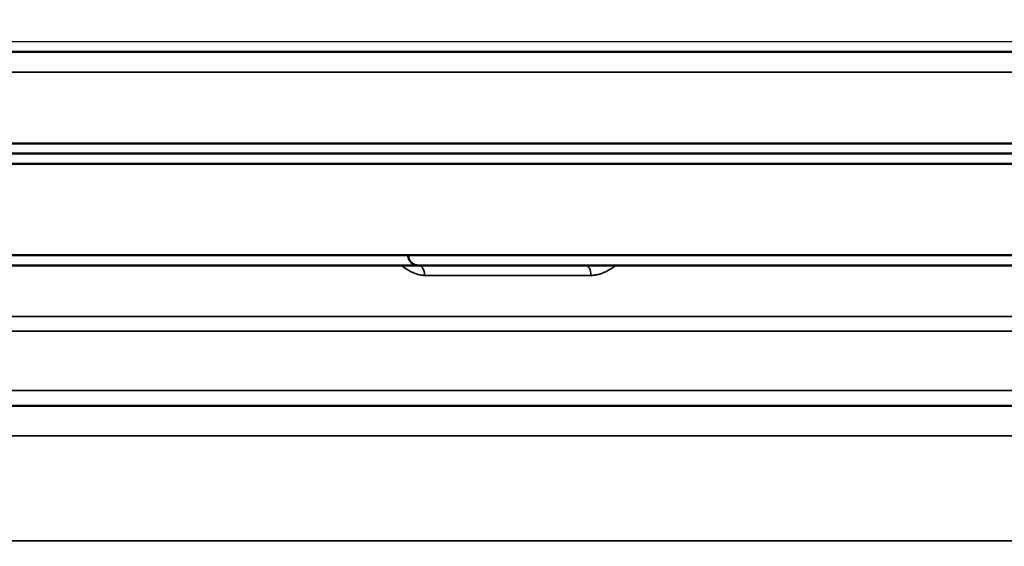
# Model space of a CAD drawing. Units: millimetres. Extents: x 781 to 2401, y 130 to 575.
# Drawn here: x 852 to 900, y 498 to 524 of the extents above; entities that cross this region are included whole.
import ezdxf

# ---------------------------------------------------------------- set-up
doc = ezdxf.new("R2010")
doc.units = ezdxf.units.MM
doc.header["$LTSCALE"] = 2
for name, color, linetype, lineweight in [('AM_5 ( Bemassung)', 3, 'Continuous', 25), ('Sichtbar (ISO)', 7, 'Continuous', 50), ('Sichtbar schmal (ISO)', 7, 'Continuous', 35)]:
    doc.layers.add(name, color=color, linetype=linetype, lineweight=lineweight)
doc.styles.get("Standard").update_dxf_attribs({"font": 'arial.ttf'})
doc.dimstyles.new('BENUTZERDEFINIERTE NORM$0', dxfattribs={"dimscale": 5, "dimtxt": 3.5, "dimasz": 2.5, "dimexe": 1, "dimexo": 0, "dimgap": 1.5, "dimtad": 1, "dimdsep": 46, "dimtxsty": 'Standard', "dimcen": 0, "dimclrd": 256, "dimclre": 256, "dimclrt": 6, "dimadec": 0, "dimazin": 2, "dimtp": 0.1, "dimtm": 0.1, "dimtfac": 0.71, "dimtmove": 0, "dimatfit": 3, "dimfxl": 1, "dimlwd": -1, "dimlwe": -1, "dimarcsym": 0})

# ---------------------------------------------------------------- blocks, each defined once
blk = doc.blocks.new('*D45')
at = {"layer": 'AM_5 ( Bemassung)', "transparency": 16777216}
for p, q in [((822.278, 512.218), (822.278, 551.287)), ((1053.278, 512.218), (1053.278, 551.287)), ((834.778, 546.287), (1040.778, 546.287))]:
    blk.add_line(p, q, dxfattribs=at)
for points in [[(834.778, 548.371), (834.778, 544.204), (822.278, 546.287)], [(1040.778, 548.371), (1040.778, 544.204), (1053.278, 546.287)]]:
    blk.add_solid(points, dxfattribs=at)
at = {"layer": 'Defpoints', "color": 0, "transparency": 16777216}
for p in [(1053.278, 546.287), (822.278, 512.218), (1053.278, 512.218)]:
    blk.add_point(p, dxfattribs=at)
at = {"layer": 'AM_5 ( Bemassung)', "color": 6, "transparency": 16777216, "insert": (942.534, 563.212), "char_height": 17.5, "attachment_point": 5}
blk.add_mtext('%%c231', dxfattribs=at)
blk = doc.blocks.new('*D46')
at = {"layer": 'AM_5 ( Bemassung)', "transparency": 16777216}
for p, q in [((967.478, 522.468), (804.128, 522.468)), ((809.128, 479.368), (809.128, 509.968)), ((969.982, 466.868), (804.128, 466.868))]:
    blk.add_line(p, q, dxfattribs=at)
for points in [[(807.044, 509.968), (811.211, 509.968), (809.128, 522.468)], [(807.044, 479.368), (811.211, 479.368), (809.128, 466.868)]]:
    blk.add_solid(points, dxfattribs=at)
at = {"layer": 'Defpoints', "color": 0, "transparency": 16777216}
for p in [(809.128, 522.468), (967.478, 522.468), (969.982, 466.868)]:
    blk.add_point(p, dxfattribs=at)
at = {"layer": 'AM_5 ( Bemassung)', "color": 6, "transparency": 16777216, "insert": (792.693, 487.364), "char_height": 17.5, "attachment_point": 5, "rotation": 90}
blk.add_mtext('56', dxfattribs=at)

msp = doc.modelspace()

# ---------------------------------------------------------------- linework, layer by layer
at = {"layer": 'Sichtbar (ISO)'}
for p, q in [((1052.278, 521.968), (823.278, 521.968)), ((822.278, 517.468), (1053.278, 517.468)), ((1052.778, 516.968), (822.778, 516.968)), ((822.778, 516.968), (1052.778, 516.968)), ((1053.278, 516.468), (822.278, 516.468)), ((822.278, 511.968), (1053.278, 511.968)), ((822.778, 511.468), (1052.778, 511.468)), ((835.053, 504.568), (912.743, 504.568))]:
    msp.add_line(p, q, dxfattribs=at)
for points, knots in [([(870.672, 511.955), (870.673, 511.901), (870.683, 511.847), (870.72, 511.747), (870.747, 511.699), (870.813, 511.616), (870.853, 511.579), (870.941, 511.521), (870.991, 511.498), (871.068, 511.478), (871.094, 511.473), (871.133, 511.469), (871.147, 511.468), (871.162, 511.468), (871.165, 511.468), (871.168, 511.468), (871.169, 511.468), (871.17, 511.468), (871.171, 511.468), (871.171, 511.468), (871.171, 511.468), (871.171, 511.468), (871.171, 511.468), (871.172, 511.468), (871.172, 511.468), (871.176, 511.468), (871.172, 511.468), (871.172, 511.468), (871.172, 511.468), (871.172, 511.468), (871.171, 511.468), (871.171, 511.468), (871.17, 511.468), (871.166, 511.468), (871.161, 511.468), (871.129, 511.468), (871.081, 511.468), (870.989, 511.468), (870.965, 511.468), (870.939, 511.468)], [0, 0, 0, 0, 0.0161481, 0.0161481, 0.0320722, 0.0320722, 0.0480043, 0.0480043, 0.0639361, 0.0639361, 0.0718248, 0.0718248, 0.0758114, 0.0758114, 0.0765583, 0.0765583, 0.0768384, 0.0768384, 0.0769434, 0.0769434, 0.0769683, 0.0769683, 0.0769808, 0.0769808, 0.0769918, 0.0769918, 0.0785458, 0.0785458, 0.0793426, 0.0793426, 0.081733, 0.081733, 0.0889048, 0.0889048, 0.1104325, 0.1104325, 0.1753554, 0.1753554, 0.1957357, 0.1957357, 0.1957357, 0.1957357]), ([(871.175, 511.468), (871.175, 511.468), (871.175, 511.468), (871.174, 511.468), (871.173, 511.468), (871.172, 511.468), (871.172, 511.468), (871.172, 511.468), (871.172, 511.468), (871.172, 511.468), (871.172, 511.468), (871.172, 511.468), (871.172, 511.468), (871.172, 511.468), (871.172, 511.468), (871.172, 511.468), (871.172, 511.468), (871.172, 511.468), (871.172, 511.468), (871.172, 511.468), (871.172, 511.468), (871.171, 511.468), (871.17, 511.468), (871.168, 511.468)], [0, 0, 0, 0, 0.00003751, 0.00003751, 0.00033795, 0.00033795, 0.00035692, 0.00035692, 0.00036962, 0.00036962, 0.00038846, 0.00038846, 0.00040722, 0.00040722, 0.00044473, 0.00044473, 0.00051974, 0.00051974, 0.00136363, 0.00136363, 0.00361403, 0.00361403, 0.01561846, 0.01561846, 0.01561846, 0.01561846])]:
    msp.add_open_spline(points, degree=3, knots=knots, dxfattribs=at)
at = {"layer": 'Sichtbar schmal (ISO)'}
for p, q in [((1053.278, 520.968), (822.278, 520.968)), ((871.481, 510.976), (879.675, 510.976)), ((912.752, 508.956), (831.871, 508.956)), ((832.072, 508.232), (912.765, 508.232)), ((912.869, 505.318), (833.754, 505.318)), ((839.143, 503.094), (912.968, 503.094)), ((915.324, 497.922), (839.233, 497.922))]:
    msp.add_line(p, q, dxfattribs=at)
for centre, ratio, start_param, end_param in [((871.168, 510.968), 0.625786, 4.729841, 6.283183), ((879.401, 510.968), 0.548441, 4.729842, 6.283185)]:
    msp.add_ellipse(centre, major_axis=(0, 0.5), ratio=ratio, start_param=start_param, end_param=end_param, dxfattribs=at)
for points, knots in [([(871.481, 510.976), (871.42, 510.976), (871.356, 510.982), (871.288, 510.993), (871.221, 511.004), (871.151, 511.021), (871.078, 511.045), (871.005, 511.07), (870.928, 511.101), (870.85, 511.139), (870.771, 511.178), (870.689, 511.224), (870.606, 511.278), (870.522, 511.331), (870.436, 511.392), (870.346, 511.463), (870.344, 511.464), (870.342, 511.466), (870.339, 511.468)], [0.0000001, 0.0000001, 0.0000001, 0.0000001, 0.1428571, 0.1428571, 0.1428571, 0.2857143, 0.2857143, 0.2857143, 0.4285714, 0.4285714, 0.4285714, 0.5714286, 0.5714286, 0.5714286, 0.7142857, 0.7142857, 0.7142857, 0.7176727, 0.7176727, 0.7176727, 0.7176727]), ([(880.9, 511.468), (880.843, 511.426), (880.787, 511.388), (880.732, 511.352), (880.654, 511.301), (880.578, 511.255), (880.504, 511.215), (880.43, 511.175), (880.359, 511.141), (880.289, 511.112), (880.22, 511.083), (880.152, 511.058), (880.083, 511.038), (880.014, 511.018), (879.944, 511.003), (879.876, 510.992), (879.808, 510.982), (879.741, 510.976), (879.675, 510.976)], [0.2870409, 0.2870409, 0.2870409, 0.2870409, 0.375, 0.375, 0.375, 0.5, 0.5, 0.5, 0.625, 0.625, 0.625, 0.75, 0.75, 0.75, 0.875, 0.875, 0.875, 0.9999999, 0.9999999, 0.9999999, 0.9999999])]:
    msp.add_open_spline(points, degree=3, knots=knots, dxfattribs=at)

# ---------------------------------------------------------------- dimensions: what is measured, and where the dimension line sits
at = {"layer": 'AM_5 ( Bemassung)'}
dim = msp.add_linear_dim(base=(1053.278, 546.287), p1=(822.278, 512.218), p2=(1053.278, 512.218), text='%%c<>', dimstyle='BENUTZERDEFINIERTE NORM$0', override={"dimscale": 5}, dxfattribs=at)
dim.commit()
dim.dimension.update_dxf_attribs({"geometry": '*D45', "text_midpoint": (942.534, 546.287), "dimtype": 160})
dim = msp.add_linear_dim(base=(809.128, 522.468), p1=(969.982, 466.868), p2=(967.478, 522.468), angle=90, dimstyle='BENUTZERDEFINIERTE NORM$0', override={"dimscale": 5, "dimdec": 0}, dxfattribs=at)
dim.commit()
dim.dimension.update_dxf_attribs({"geometry": '*D46', "text_midpoint": (809.128, 487.364), "dimtype": 160})

doc.saveas('drawing.dxf')
